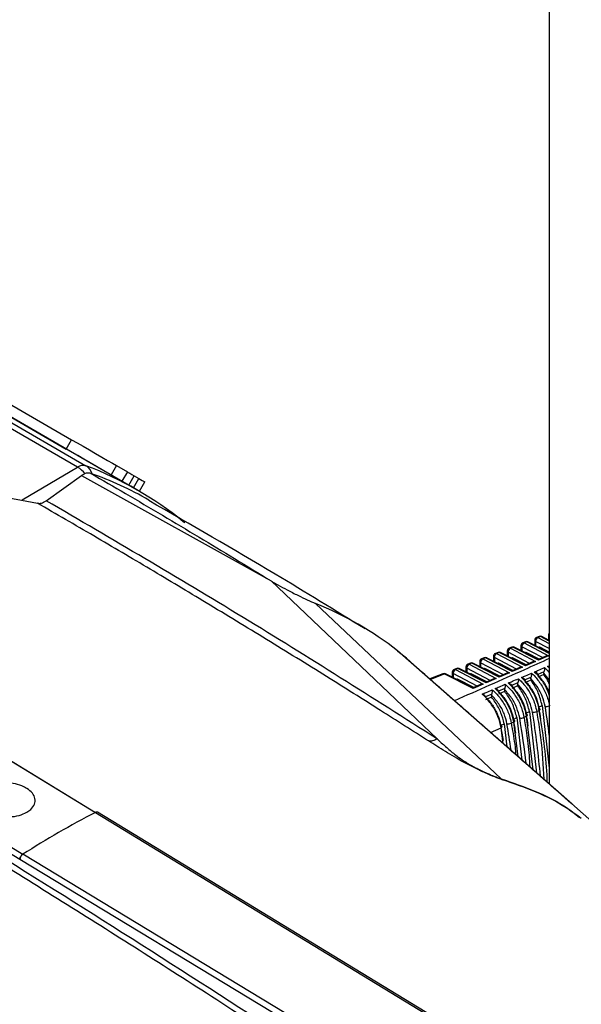
# Model space of a CAD drawing. Extents: x 16.7 to 113.1, y 4.5 to 84.6.
# Drawn here: x 82.7 to 84.5, y 12.4 to 15.7 of the extents above; entities that cross this region are included whole.
import ezdxf

# ---------------------------------------------------------------- set-up
doc = ezdxf.new("R2010")
doc.units = 0
doc.header["$MEASUREMENT"] = 0
doc.layers.add('OBJECT', color=7, linetype='CONTINUOUS')

msp = doc.modelspace()

# ---------------------------------------------------------------- linework, layer by layer
at = {"layer": 'OBJECT'}
for p, q in [((84.4353, 18.9356), (84.4353, 13.0988)), ((82.8525, 14.1637), (82.3336, 14.4633)), ((82.3615, 14.4678), (82.8805, 14.1682)), ((83.0528, 14.0866), (82.3789, 14.4756)), ((82.4963, 14.4494), (82.8322, 14.2555)), ((82.4783, 14.4182), (82.8142, 14.2243)), ((82.8142, 14.2243), (82.8322, 14.2555)), ((82.6667, 14.0531), (82.8525, 14.1637)), ((82.9831, 14.1684), (82.9651, 14.1372)), ((82.9831, 14.1684), (83.0194, 14.1475)), ((82.7469, 14.0507), (82.8655, 14.1348)), ((82.8655, 14.1348), (83.5015, 13.7814)), ((83.0194, 14.1475), (83.0014, 14.1163)), ((83.0239, 14.1033), (83.0419, 14.1345)), ((83.0401, 14.0939), (83.0581, 14.1251)), ((83.0419, 14.1345), (83.0581, 14.1251)), ((83.06, 14.0824), (83.078, 14.1136)), ((83.2124, 13.9766), (83.207, 13.9803)), ((83.5015, 13.7814), (84.0587, 13.2511)), ((84.2739, 13.117), (83.651, 13.7059)), ((81.9296, 13.6035), (82.912, 13.0041)), ((84.4017, 13.5949), (84.3928, 13.5915)), ((84.4058, 13.5944), (84.3969, 13.591)), ((84.3969, 13.591), (84.4353, 13.5708)), ((84.4353, 13.5794), (84.4058, 13.5944)), ((84.4353, 13.5816), (84.4098, 13.5945)), ((84.4325, 13.6001), (84.4325, 13.583)), ((84.3093, 13.5591), (84.3005, 13.5557)), ((84.3134, 13.5586), (84.3046, 13.5552)), ((84.3046, 13.5552), (84.3889, 13.511)), ((84.3987, 13.5153), (84.3134, 13.5586)), ((84.3986, 13.5175), (84.3175, 13.5587)), ((84.3403, 13.5643), (84.3403, 13.5471)), ((84.4127, 13.5237), (84.3431, 13.5602)), ((84.3431, 13.5602), (84.3431, 13.5457)), ((84.3555, 13.577), (84.3467, 13.5736)), ((84.3596, 13.5765), (84.3508, 13.5731)), ((84.3508, 13.5731), (84.4327, 13.5301)), ((84.4353, 13.5381), (84.3596, 13.5765)), ((84.4353, 13.5402), (84.3637, 13.5766)), ((84.3864, 13.5822), (84.3864, 13.5651)), ((84.4353, 13.554), (84.3893, 13.5781)), ((84.3893, 13.5781), (84.3893, 13.5636)), ((84.402, 13.5585), (84.4005, 13.5579)), ((84.4061, 13.558), (84.4029, 13.5567)), ((84.4353, 13.5426), (84.4061, 13.558)), ((83.926, 13.5471), (83.934, 13.5402)), ((84.5116, 13.0317), (83.926, 13.5471)), ((84.217, 13.5233), (84.2083, 13.5199)), ((84.2211, 13.5228), (84.2124, 13.5194)), ((84.311, 13.4771), (84.2211, 13.5228)), ((84.3109, 13.4793), (84.2251, 13.5229)), ((84.248, 13.5285), (84.248, 13.5113)), ((84.3251, 13.4855), (84.2509, 13.5245)), ((84.2509, 13.5245), (84.2509, 13.5098)), ((84.2632, 13.5412), (84.2544, 13.5378)), ((84.2673, 13.5407), (84.2585, 13.5373)), ((84.2585, 13.5373), (84.345, 13.4919)), ((84.3549, 13.4962), (84.2673, 13.5407)), ((84.3547, 13.4984), (84.2713, 13.5408)), ((84.2941, 13.5464), (84.2941, 13.5292)), ((84.3689, 13.5046), (84.297, 13.5423)), ((84.297, 13.5423), (84.297, 13.5278)), ((84.3097, 13.5227), (84.3081, 13.5221)), ((84.3138, 13.5222), (84.3105, 13.5209)), ((84.3571, 13.4995), (84.3138, 13.5222)), ((84.3559, 13.5406), (84.3543, 13.54)), ((84.36, 13.5401), (84.3567, 13.5388)), ((84.4009, 13.5186), (84.36, 13.5401)), ((84.424, 13.5286), (84.3986, 13.5175)), ((84.4327, 13.5301), (84.3987, 13.5153)), ((84.1557, 13.4927), (84.1557, 13.4754)), ((84.1708, 13.5054), (84.1621, 13.502)), ((84.1749, 13.5049), (84.1662, 13.5015)), ((84.1662, 13.5015), (84.2573, 13.4537)), ((84.2672, 13.458), (84.1749, 13.5049)), ((84.267, 13.4602), (84.1789, 13.505)), ((84.2019, 13.5106), (84.2019, 13.4934)), ((84.2812, 13.4664), (84.2047, 13.5066)), ((84.2047, 13.5066), (84.2047, 13.4919)), ((84.2124, 13.5194), (84.3012, 13.4728)), ((84.2636, 13.5048), (84.262, 13.5042)), ((84.2677, 13.5043), (84.2643, 13.503)), ((84.3133, 13.4804), (84.2677, 13.5043)), ((84.3363, 13.4904), (84.3109, 13.4793)), ((84.345, 13.4919), (84.311, 13.4771)), ((84.3801, 13.5095), (84.3547, 13.4984)), ((84.3889, 13.511), (84.3549, 13.4962)), ((84.4294, 13.4943), (84.4353, 13.4967)), ((84.4344, 13.4894), (84.4294, 13.4943)), ((81.6827, 13.461), (82.6687, 12.8636)), ((84.0785, 13.4696), (84.034, 13.4524)), ((84.0356, 13.4509), (84.0826, 13.4691)), ((84.1795, 13.4198), (84.0826, 13.4691)), ((84.1794, 13.4221), (84.0866, 13.4692)), ((84.1096, 13.4748), (84.1096, 13.4575)), ((84.1935, 13.4282), (84.1125, 13.4708)), ((84.1125, 13.4708), (84.1125, 13.456)), ((84.1246, 13.4875), (84.116, 13.4842)), ((84.1287, 13.487), (84.1201, 13.4836)), ((84.1201, 13.4836), (84.2135, 13.4346)), ((84.2234, 13.4389), (84.1287, 13.487)), ((84.2232, 13.4412), (84.1328, 13.4871)), ((84.2374, 13.4473), (84.1586, 13.4887)), ((84.1586, 13.4887), (84.1586, 13.474)), ((84.1713, 13.469), (84.1696, 13.4684)), ((84.1754, 13.4685), (84.172, 13.4672)), ((84.2256, 13.4422), (84.1754, 13.4685)), ((84.2175, 13.4869), (84.2158, 13.4863)), ((84.2216, 13.4864), (84.2181, 13.4851)), ((84.2694, 13.4613), (84.2216, 13.4864)), ((84.2924, 13.4713), (84.267, 13.4603)), ((84.3012, 13.4728), (84.2672, 13.458)), ((84.3735, 13.4575), (84.3528, 13.4487)), ((84.4174, 13.4762), (84.3966, 13.4674)), ((84.4167, 13.4674), (84.3967, 13.4587)), ((84.4167, 13.472), (84.4167, 13.4674)), ((84.4353, 13.4487), (84.4167, 13.472)), ((82.6582, 12.8461), (81.6657, 13.4474)), ((84.1252, 13.4512), (84.1234, 13.4505)), ((84.1293, 13.4506), (84.1258, 13.4493)), ((84.1817, 13.4231), (84.1293, 13.4506)), ((84.2048, 13.4331), (84.1793, 13.4221)), ((84.2135, 13.4346), (84.1795, 13.4198)), ((84.2486, 13.4522), (84.2232, 13.4412)), ((84.2573, 13.4537), (84.2234, 13.4389)), ((84.3297, 13.4388), (84.309, 13.43)), ((84.329, 13.4292), (84.3091, 13.4205)), ((84.329, 13.4349), (84.329, 13.4292)), ((84.3729, 13.4483), (84.3529, 13.4396)), ((84.3729, 13.4535), (84.3729, 13.4483)), ((84.2419, 13.4012), (84.2213, 13.3924)), ((84.2414, 13.391), (84.2214, 13.3823)), ((84.2414, 13.3977), (84.2414, 13.391)), ((84.2858, 13.42), (84.2652, 13.4112)), ((84.2852, 13.4101), (84.2652, 13.4014)), ((84.2852, 13.4163), (84.2852, 13.4101)), ((84.3992, 13.3578), (84.4111, 13.3636)), ((84.4111, 13.3636), (84.4353, 13.1525)), ((84.3502, 13.3234), (84.3588, 13.3273)), ((84.3567, 13.3372), (84.3686, 13.3429)), ((84.381, 13.1467), (84.3588, 13.3273)), ((84.3686, 13.3429), (84.3928, 13.1362)), ((84.3929, 13.3429), (84.4015, 13.3468)), ((84.2717, 13.2961), (84.2837, 13.3018)), ((84.2837, 13.3018), (84.2931, 13.224)), ((84.3075, 13.304), (84.3161, 13.3079)), ((84.3142, 13.3166), (84.3261, 13.3224)), ((84.3306, 13.191), (84.3161, 13.3079)), ((84.3261, 13.3224), (84.3431, 13.18)), ((84.2381, 13.2725), (84.2734, 13.2885)), ((84.28, 13.2356), (84.2734, 13.2885)), ((84.0587, 13.2511), (84.0588, 13.251)), ((82.6108, 13.1879), (82.912, 13.0041)), ((84.2739, 13.117), (84.2786, 13.1135)), ((84.6176, 12.9385), (84.5096, 13.0335)), ((82.912, 13.0041), (85.9065, 11.1785)), ((85.6743, 11.0444), (82.6687, 12.8636)), ((82.6584, 12.846), (82.6582, 12.8461)), ((85.6639, 11.0268), (82.6584, 12.846))]:
    msp.add_line(p, q, dxfattribs=at)
at = {"layer": 'OBJECT', "flags": 128}
for points in [[(82.8322, 14.2555), (82.8507, 14.2449), (82.8708, 14.2333), (82.8919, 14.2211), (82.913, 14.2089), (82.9335, 14.1971), (82.9525, 14.1861), (82.9692, 14.1764), (82.9831, 14.1684)], [(82.9506, 14.1456), (82.9345, 14.1549), (82.9155, 14.1659), (82.895, 14.1777), (82.8739, 14.1899), (82.8528, 14.2021), (82.8327, 14.2137), (82.8142, 14.2243)], [(83.0194, 14.1475), (83.0202, 14.147), (83.0273, 14.1429), (83.0349, 14.1385), (83.0419, 14.1345)], [(83.0581, 14.1251), (83.0686, 14.119), (83.0753, 14.1152), (83.0779, 14.1136), (83.078, 14.1136)], [(81.5355, 13.8596), (81.6515, 13.9122), (81.8145, 13.9748), (81.9752, 14.023), (82.1328, 14.0566), (82.2866, 14.0753), (82.4358, 14.0793), (82.5796, 14.0683), (82.7174, 14.0425)], [(83.0589, 14.0831), (83.0599, 14.0825), (83.0585, 14.0833)], [(84.3587, 13.3335), (84.3598, 13.333), (84.3607, 13.3323), (84.3613, 13.3316), (84.3614, 13.3308), (84.3613, 13.3299), (84.3608, 13.329), (84.36, 13.3282), (84.3588, 13.3273)], [(84.4014, 13.3529), (84.4025, 13.3524), (84.4034, 13.3518), (84.404, 13.351), (84.4041, 13.3502), (84.404, 13.3494), (84.4035, 13.3485), (84.4027, 13.3476), (84.4015, 13.3468)], [(84.2732, 13.2946), (84.2744, 13.2941), (84.2753, 13.2934), (84.2758, 13.2927), (84.276, 13.2919), (84.2758, 13.2911), (84.2753, 13.2902), (84.2745, 13.2893), (84.2734, 13.2885)], [(84.316, 13.314), (84.3171, 13.3135), (84.318, 13.3129), (84.3185, 13.3121), (84.3187, 13.3113), (84.3186, 13.3105), (84.3181, 13.3096), (84.3172, 13.3087), (84.3161, 13.3079)], [(85.9135, 11.1789), (84.4279, 12.0846), (82.919, 13.0045)]]:
    msp.add_lwpolyline(points, dxfattribs=at)
at = {"layer": 'OBJECT'}
for centre, radius, start, end in [((82.8713, 14.1362), 0.0333, 74.0154, 124.2943), ((82.8089, 14.0906), 0.0851, 36.3311, 59.2213), ((82.4648, 13.0681), 1.176, 50.8648, 69.3012), ((82.8553, 14.127), 0.0483, 16.5209, 58.604), ((82.5028, 13.0318), 1.1785, 60.0257, 70.4603), ((83.21, 12.6246), 1.1677, 52.1797, 67.8095), ((84.3964, 13.5822), 0.01, 111.1945, 180), ((84.4035, 13.5784), 0.0143, 117.721, 180.924), ((84.3943, 13.587), 0.00472, 56.7708, 108.8007), ((84.4053, 13.5856), 0.01, 63.0658, 111.1945), ((84.4032, 13.5905), 0.00472, 56.7752, 108.8003), ((84.4079, 13.5903), 0.00462, 65.655, 117.5071), ((84.4425, 13.6001), 0.01, 136.2864, 180), ((84.4375, 13.6005), 0.00496, 185.3463, 245.3065), ((84.3041, 13.5464), 0.01, 111.1945, 180), ((84.3113, 13.5426), 0.0143, 117.7227, 180.9223), ((84.302, 13.5512), 0.00472, 56.7708, 108.8007), ((84.313, 13.5498), 0.01, 63.0658, 111.1945), ((84.3109, 13.5547), 0.00472, 56.7752, 108.8003), ((84.3156, 13.5545), 0.00462, 65.6531, 117.5089), ((84.3503, 13.5643), 0.01, 111.1945, 180), ((84.3452, 13.5647), 0.00496, 185.3412, 245.306), ((84.3574, 13.5605), 0.0143, 117.7221, 180.9229), ((84.3482, 13.5691), 0.00472, 56.7708, 108.8007), ((84.3591, 13.5677), 0.01, 63.0658, 111.1945), ((84.357, 13.5726), 0.00472, 56.7708, 108.8007), ((84.3618, 13.5724), 0.00462, 65.6491, 117.5148), ((84.3914, 13.5826), 0.00496, 185.3412, 245.306), ((84.2206, 13.514), 0.01, 63.0658, 111.1945), ((84.2185, 13.5188), 0.00472, 56.7752, 108.8003), ((84.2232, 13.5187), 0.00462, 65.6365, 117.5188), ((84.258, 13.5285), 0.01, 111.1945, 180), ((84.2529, 13.529), 0.00496, 185.3364, 245.3108), ((84.2651, 13.5247), 0.0143, 117.7207, 180.9243), ((84.2559, 13.5334), 0.00472, 56.7752, 108.8003), ((84.2668, 13.5319), 0.01, 63.0658, 111.1945), ((84.2647, 13.5368), 0.00472, 56.7674, 108.8054), ((84.2694, 13.5366), 0.00462, 65.6357, 117.5196), ((84.2991, 13.5469), 0.00496, 185.3491, 245.2981), ((84.1657, 13.4927), 0.01, 111.1945, 180), ((84.1607, 13.4932), 0.00496, 185.3446, 245.3026), ((84.1729, 13.4889), 0.0143, 117.7221, 180.9229), ((84.1636, 13.4976), 0.00472, 56.7708, 108.8007), ((84.1744, 13.4961), 0.01, 63.0658, 111.1945), ((84.1723, 13.5009), 0.00472, 56.7708, 108.8007), ((84.177, 13.5008), 0.00462, 65.6357, 117.5196), ((84.2119, 13.5106), 0.01, 111.1945, 180), ((84.2068, 13.5111), 0.00496, 185.3412, 245.306), ((84.219, 13.5068), 0.0143, 117.721, 180.924), ((84.2098, 13.5155), 0.00472, 56.7708, 108.8007), ((84.4375, 13.4943), 0.00496, 185.3463, 245.3065), ((84.0821, 13.4603), 0.01, 63.0658, 111.1945), ((84.08, 13.4651), 0.00472, 56.7765, 108.7884), ((84.0847, 13.465), 0.00462, 65.6425, 117.5195), ((84.1196, 13.4748), 0.01, 111.1945, 180), ((84.1145, 13.4753), 0.00496, 185.3463, 245.3065), ((84.1267, 13.471), 0.0143, 117.7207, 180.9243), ((84.1175, 13.4797), 0.00472, 56.7778, 108.7977), ((84.1282, 13.4782), 0.01, 63.0658, 111.1945), ((84.1261, 13.483), 0.00472, 56.785, 108.7905), ((84.1309, 13.4829), 0.00462, 65.6487, 117.5084), ((84.426, 13.3788), 0.0191, 255.7099, 299.2347), ((84.3405, 13.34), 0.0192, 256.102, 300.274), ((84.3833, 13.3594), 0.0191, 255.8724, 300.2629), ((84.2978, 13.3207), 0.0193, 256.3291, 300.2841), ((84.3768, 10.1857), 3.1763, 117.4627, 122.5319), ((82.9159, 12.9984), 0.00689, 61.8768, 123.9444), ((82.6823, 12.8436), 0.0242, 124.2144, 173.9673)]:
    msp.add_arc(centre, radius, start, end, dxfattribs=at)
for centre, major_axis, ratio, start_param, end_param in [((84.4065, 13.5495), (-0.00492, 0.00878), 0.569277, 5.564272, 6.202582), ((84.3142, 13.5137), (-0.00492, 0.00878), 0.569277, 5.564272, 6.202582), ((84.3604, 13.5316), (-0.00492, 0.00878), 0.569277, 5.564272, 6.202582), ((84.4322, 13.5213), (0.014, -0.0005), 0.628267, 1.558596, 2.22252), ((84.2681, 13.4958), (-0.00492, 0.00878), 0.569277, 5.564272, 6.202582), ((84.3445, 13.4831), (0.014, -0.0005), 0.628267, 1.558596, 2.22252), ((84.3544, 13.4874), (0.0003, 0.011), 0.034338, 5.635442, 6.267004), ((84.3884, 13.5022), (0.014, -0.0005), 0.628267, 1.558596, 2.22252), ((84.3982, 13.5065), (0.0003, 0.011), 0.034338, 5.635442, 6.267004), ((84.1758, 13.4601), (-0.00492, 0.00878), 0.569277, 5.564272, 6.202582), ((84.222, 13.478), (-0.00492, 0.00878), 0.569277, 5.564272, 6.202582), ((84.2667, 13.4492), (0.0003, 0.011), 0.034338, 5.635442, 6.267004), ((84.3007, 13.464), (0.014, -0.0005), 0.628267, 1.558596, 2.22252), ((84.3105, 13.4683), (0.0003, 0.011), 0.034338, 5.635442, 6.267004), ((84.1297, 13.4422), (-0.00492, 0.00878), 0.569277, 5.564272, 6.202582), ((84.213, 13.4258), (0.014, -0.0005), 0.628267, 1.558596, 2.22252), ((84.2229, 13.4301), (0.0003, 0.011), 0.034338, 5.635442, 6.267004), ((84.2569, 13.4449), (0.014, -0.0005), 0.628267, 1.558596, 2.22252), ((84.179, 13.411), (0.0003, 0.011), 0.034338, 5.635442, 6.267004), ((82.8797, 13.869), (-1.1181, 1.9031), 0.582398, 4.07704, 4.127029), ((82.8431, 13.8463), (-1.0911, 1.9232), 0.572321, 4.122025, 4.142021), ((82.8359, 13.8437), (-1.1197, 1.9059), 0.582398, 4.018311, 4.13041), ((82.887, 13.8716), (-1.0895, 1.9203), 0.572321, 4.120512, 4.138642), ((82.7554, 13.7956), (-1.0943, 1.9288), 0.572321, 4.123853, 4.148755), ((82.7482, 13.7931), (-1.123, 1.9115), 0.582398, 4.091495, 4.137147), ((82.7993, 13.8209), (-1.0927, 1.926), 0.572321, 4.123176, 4.145392), ((82.792, 13.8184), (-1.1214, 1.9087), 0.582398, 4.054647, 4.133782)]:
    msp.add_ellipse(centre, major_axis=major_axis, ratio=ratio, start_param=start_param, end_param=end_param, dxfattribs=at)
for points, knots in [([(82.897, 14.1424), (82.893, 14.1431), (82.885, 14.1446), (82.8736, 14.1402), (82.8671, 14.1359), (82.8655, 14.1348)], [0, 0, 0, 0, 0.425023, 0.850044, 1, 1, 1, 1]), ([(82.897, 14.1424), (82.9356, 14.12), (83.0165, 14.0731), (83.1374, 14.0018), (83.2594, 13.9289), (83.3807, 13.8556), (83.4607, 13.8064), (83.5015, 13.7814)], [0, 0, 0, 0, 0.187145, 0.391348, 0.595125, 0.793954, 1, 1, 1, 1]), ([(82.7174, 14.0425), (82.7198, 14.0422), (82.7261, 14.0412), (82.7364, 14.044), (82.744, 14.0489), (82.7469, 14.0507)], [0, 0, 0, 0, 0.263884, 0.723096, 1, 1, 1, 1]), ([(84.0588, 13.251), (83.8425, 13.3882), (83.4099, 13.6626), (82.9679, 13.9214), (82.7469, 14.0507)], [0, 0, 0, 0, 0.500002, 1, 1, 1, 1]), ([(83.8172, 13.6203), (83.7168, 13.6819), (83.4769, 13.8293), (83.2329, 13.9699), (83.091, 14.0516)], [0, 0, 0, 0, 0.418467, 1, 1, 1, 1]), ([(84.0302, 13.244), (83.9766, 13.2782), (83.8629, 13.3507), (83.6817, 13.4644), (83.4868, 13.5849), (83.2894, 13.705), (83.0962, 13.8208), (82.9073, 13.9325), (82.7807, 14.0058), (82.7174, 14.0425)], [0, 0, 0, 0, 0.1241053, 0.2632119, 0.41732, 0.5714285, 0.7142858, 0.857143, 1, 1, 1, 1]), ([(83.5015, 13.7814), (83.5042, 13.7798), (83.5113, 13.7755), (83.5288, 13.7655), (83.5565, 13.7505), (83.5914, 13.7329), (83.6255, 13.7168), (83.6423, 13.7096), (83.651, 13.7059)], [0, 0, 0, 0, 0.061294, 0.157978, 0.353025, 0.568965, 0.775601, 1, 1, 1, 1]), ([(85.3634, 10.9868), (85.1991, 11.1032), (84.8648, 11.3401), (84.3539, 11.6911), (83.8255, 12.0456), (83.2952, 12.3916), (82.7676, 12.7265), (82.2473, 13.0477), (81.7232, 13.3629), (81.3725, 13.566), (81.1965, 13.6679)], [0, 0, 0, 0, 0.118989, 0.241992, 0.369009, 0.500039, 0.623805, 0.748387, 0.873785, 1, 1, 1, 1]), ([(81.2065, 13.6856), (81.5551, 13.482), (82.2524, 13.0747), (83.2962, 12.4186), (84.3378, 11.7329), (85.029, 11.2467), (85.3746, 11.0036)], [0, 0, 0, 0, 0.25003, 0.500058, 0.750055, 1, 1, 1, 1]), ([(84.5116, 13.0317), (84.4479, 13.0878), (84.3202, 13.2002), (84.1303, 13.3673), (83.9971, 13.4848), (83.9307, 13.5435)], [0, 0, 0, 0, 0.332263, 0.666681, 1, 1, 1, 1]), ([(84.4353, 13.5208), (84.4075, 13.5082), (84.3021, 13.4606), (84.1956, 13.4136), (84.1172, 13.3789)], [0, 0, 0, 0, 0.264048, 1, 1, 1, 1]), ([(84.3855, 13.4757), (84.3902, 13.4777), (84.4015, 13.4825), (84.4129, 13.4873), (84.4196, 13.4901)], [0, 0, 0, 0, 0.41243, 1, 1, 1, 1]), ([(84.4196, 13.4901), (84.4196, 13.4901), (84.4196, 13.4895), (84.4195, 13.4875), (84.4192, 13.484), (84.4184, 13.4798), (84.4177, 13.4773), (84.4174, 13.4762)], [0, 0, 0, 0, 0.0083397, 0.1664076, 0.5129726, 0.7808605, 1, 1, 1, 1]), ([(84.4196, 13.4901), (84.4213, 13.4885), (84.4267, 13.4834), (84.4318, 13.4775), (84.4353, 13.4734)], [0, 0, 0, 0, 0.312842, 1, 1, 1, 1]), ([(84.4353, 13.4917), (84.4341, 13.4924), (84.4323, 13.4934), (84.4302, 13.4941), (84.4295, 13.4943), (84.4294, 13.4943)], [0, 0, 0, 0, 0.655708, 0.980605, 1, 1, 1, 1]), ([(84.3415, 13.4571), (84.3462, 13.4591), (84.3576, 13.4639), (84.3689, 13.4687), (84.3756, 13.4715)], [0, 0, 0, 0, 0.4124608, 1, 1, 1, 1]), ([(84.4015, 13.3468), (84.4004, 13.3528), (84.3969, 13.371), (84.3844, 13.4025), (84.3654, 13.432), (84.3502, 13.4491), (84.3433, 13.4555), (84.3415, 13.4571)], [0, 0, 0, 0, 0.1523344, 0.4594619, 0.7661097, 0.9410542, 1, 1, 1, 1]), ([(84.3528, 13.4487), (84.3525, 13.4495), (84.3519, 13.4514), (84.349, 13.4541), (84.3453, 13.456), (84.3426, 13.4568), (84.3416, 13.4571), (84.3415, 13.4571)], [0, 0, 0, 0, 0.2067549, 0.4649306, 0.8107333, 0.9920503, 1, 1, 1, 1]), ([(84.3729, 13.4535), (84.373, 13.4546), (84.3731, 13.4559), (84.3735, 13.4573), (84.3735, 13.4575)], [0, 0, 0, 0, 0.819079, 1, 1, 1, 1]), ([(84.3756, 13.4715), (84.3756, 13.4715), (84.3756, 13.4708), (84.3756, 13.4688), (84.3752, 13.4652), (84.3745, 13.461), (84.3738, 13.4586), (84.3735, 13.4575)], [0, 0, 0, 0, 0.0082328, 0.187014, 0.5256428, 0.7861956, 1, 1, 1, 1]), ([(84.3756, 13.4715), (84.3773, 13.4699), (84.3837, 13.4641), (84.3984, 13.448), (84.4172, 13.4198), (84.4305, 13.3878), (84.4342, 13.369), (84.4356, 13.3623)], [0, 0, 0, 0, 0.058731, 0.212374, 0.519887, 0.827778, 1, 1, 1, 1]), ([(84.4353, 13.3973), (84.4325, 13.4054), (84.4254, 13.426), (84.4084, 13.4511), (84.3937, 13.4679), (84.3872, 13.4741), (84.3855, 13.4757)], [0, 0, 0, 0, 0.273826, 0.694944, 0.920371, 1, 1, 1, 1]), ([(84.3966, 13.4674), (84.3963, 13.4682), (84.3957, 13.4701), (84.3927, 13.4728), (84.3891, 13.4746), (84.3864, 13.4755), (84.3855, 13.4757), (84.3855, 13.4757)], [0, 0, 0, 0, 0.211945, 0.477994, 0.832959, 0.991973, 1, 1, 1, 1]), ([(84.3967, 13.4657), (84.4043, 13.4566), (84.4194, 13.4384), (84.4322, 13.4156), (84.4353, 13.4044), (84.4353, 13.4043)], [0, 0, 0, 0, 0.498208, 0.996336, 1, 1, 1, 1]), ([(84.4167, 13.472), (84.4168, 13.4731), (84.4169, 13.4745), (84.4173, 13.4759), (84.4174, 13.4762)], [0, 0, 0, 0, 0.794527, 1, 1, 1, 1]), ([(84.4353, 13.436), (84.4311, 13.4444), (84.4257, 13.4554), (84.4184, 13.4651), (84.4167, 13.4674)], [0, 0, 0, 0, 0.763573, 1, 1, 1, 1]), ([(84.2536, 13.4198), (84.2583, 13.4218), (84.2697, 13.4266), (84.281, 13.4314), (84.2877, 13.4343)], [0, 0, 0, 0, 0.412524, 1, 1, 1, 1]), ([(84.2877, 13.4343), (84.2877, 13.4342), (84.2877, 13.4332), (84.2877, 13.4309), (84.2873, 13.427), (84.2866, 13.4232), (84.286, 13.4211), (84.2858, 13.42)], [0, 0, 0, 0, 0.008059, 0.282723, 0.5938, 0.796114, 1, 1, 1, 1]), ([(84.2877, 13.4343), (84.2895, 13.4327), (84.2959, 13.427), (84.3109, 13.4113), (84.3302, 13.3835), (84.3446, 13.3507), (84.3486, 13.331), (84.3502, 13.3234)], [0, 0, 0, 0, 0.059276, 0.209421, 0.509831, 0.810599, 1, 1, 1, 1]), ([(84.2976, 13.4385), (84.3023, 13.4404), (84.3136, 13.4453), (84.325, 13.4501), (84.3317, 13.4529)], [0, 0, 0, 0, 0.412499, 1, 1, 1, 1]), ([(84.3588, 13.3273), (84.3577, 13.3334), (84.3541, 13.3515), (84.3415, 13.3831), (84.3223, 13.413), (84.3066, 13.4303), (84.2994, 13.4369), (84.2976, 13.4385)], [0, 0, 0, 0, 0.150604, 0.454245, 0.75741, 0.940779, 1, 1, 1, 1]), ([(84.309, 13.43), (84.3087, 13.4308), (84.3081, 13.4326), (84.3053, 13.4353), (84.3016, 13.4373), (84.2987, 13.4382), (84.2976, 13.4384), (84.2976, 13.4385)], [0, 0, 0, 0, 0.201833, 0.452548, 0.789383, 0.992118, 1, 1, 1, 1]), ([(84.3091, 13.4286), (84.3169, 13.4197), (84.3325, 13.402), (84.3505, 13.3678), (84.3559, 13.3451), (84.3587, 13.3335)], [0, 0, 0, 0, 0.328834, 0.657618, 1, 1, 1, 1]), ([(84.329, 13.4349), (84.3291, 13.436), (84.3292, 13.4372), (84.3296, 13.4386), (84.3297, 13.4388)], [0, 0, 0, 0, 0.845417, 1, 1, 1, 1]), ([(84.3786, 13.3408), (84.3759, 13.3521), (84.3705, 13.3746), (84.3526, 13.4083), (84.3368, 13.4261), (84.329, 13.4349)], [0, 0, 0, 0, 0.336122, 0.672317, 1, 1, 1, 1]), ([(84.3686, 13.3429), (84.365, 13.3572), (84.3584, 13.3838), (84.3414, 13.4131), (84.3312, 13.4264), (84.329, 13.4292)], [0, 0, 0, 0, 0.477917, 0.890822, 1, 1, 1, 1]), ([(84.3317, 13.4529), (84.3317, 13.4529), (84.3317, 13.4522), (84.3316, 13.4501), (84.3313, 13.4464), (84.3306, 13.4422), (84.3299, 13.4399), (84.3297, 13.4388)], [0, 0, 0, 0, 0.008151, 0.206913, 0.537757, 0.791264, 1, 1, 1, 1]), ([(84.3317, 13.4529), (84.3334, 13.4513), (84.3398, 13.4456), (84.3547, 13.4297), (84.3737, 13.4016), (84.3875, 13.3693), (84.3914, 13.35), (84.3929, 13.3429)], [0, 0, 0, 0, 0.059002, 0.210856, 0.514734, 0.818981, 1, 1, 1, 1]), ([(84.3529, 13.4472), (84.3607, 13.4382), (84.3762, 13.4202), (84.3936, 13.3863), (84.3988, 13.3641), (84.4014, 13.3529)], [0, 0, 0, 0, 0.333137, 0.666223, 1, 1, 1, 1]), ([(84.4213, 13.3603), (84.4186, 13.3715), (84.4133, 13.394), (84.3957, 13.4274), (84.3803, 13.445), (84.3729, 13.4535)], [0, 0, 0, 0, 0.340602, 0.681277, 1, 1, 1, 1]), ([(84.4111, 13.3636), (84.4076, 13.3775), (84.4012, 13.4038), (84.3847, 13.4326), (84.3748, 13.4458), (84.3729, 13.4483)], [0, 0, 0, 0, 0.47755, 0.899062, 1, 1, 1, 1]), ([(84.2097, 13.4011), (84.2144, 13.4031), (84.2257, 13.4079), (84.2371, 13.4128), (84.2438, 13.4156)], [0, 0, 0, 0, 0.412558, 1, 1, 1, 1]), ([(84.2734, 13.2885), (84.2722, 13.2945), (84.2686, 13.3127), (84.2558, 13.3442), (84.236, 13.3748), (84.2195, 13.3926), (84.2115, 13.3995), (84.2097, 13.4011)], [0, 0, 0, 0, 0.1473771, 0.4444966, 0.7411547, 0.9402224, 1, 1, 1, 1]), ([(84.2213, 13.3924), (84.2211, 13.3932), (84.2206, 13.3951), (84.2179, 13.3978), (84.2141, 13.3999), (84.2111, 13.4008), (84.2097, 13.4011), (84.2097, 13.4011)], [0, 0, 0, 0, 0.192784, 0.429644, 0.749307, 0.992251, 1, 1, 1, 1]), ([(84.2214, 13.3913), (84.2293, 13.3827), (84.2452, 13.3654), (84.2643, 13.3307), (84.2701, 13.307), (84.2732, 13.2946)], [0, 0, 0, 0, 0.3208634, 0.6416822, 1, 1, 1, 1]), ([(84.2414, 13.3977), (84.2414, 13.3987), (84.2415, 13.3999), (84.2419, 13.4011), (84.2419, 13.4012)], [0, 0, 0, 0, 0.904066, 1, 1, 1, 1]), ([(84.2932, 13.3019), (84.2905, 13.3132), (84.285, 13.3357), (84.2665, 13.3703), (84.2499, 13.3884), (84.2414, 13.3977)], [0, 0, 0, 0, 0.327832, 0.655734, 1, 1, 1, 1]), ([(84.2837, 13.3018), (84.2807, 13.3141), (84.2747, 13.3386), (84.258, 13.3696), (84.2456, 13.3856), (84.2414, 13.391)], [0, 0, 0, 0, 0.396562, 0.793191, 1, 1, 1, 1]), ([(84.2438, 13.4156), (84.2438, 13.4156), (84.2438, 13.4145), (84.2437, 13.4121), (84.2433, 13.4082), (84.2427, 13.4044), (84.2422, 13.4023), (84.2419, 13.4012)], [0, 0, 0, 0, 0.007981, 0.2991024, 0.6029171, 0.8007069, 1, 1, 1, 1]), ([(84.2438, 13.4156), (84.2456, 13.414), (84.2521, 13.4084), (84.2672, 13.3928), (84.2867, 13.3652), (84.3015, 13.3322), (84.3058, 13.312), (84.3075, 13.304)], [0, 0, 0, 0, 0.059552, 0.208065, 0.505163, 0.802607, 1, 1, 1, 1]), ([(84.3161, 13.3079), (84.3149, 13.3139), (84.3113, 13.3321), (84.2987, 13.3636), (84.2791, 13.3939), (84.2631, 13.4114), (84.2554, 13.4182), (84.2536, 13.4198)], [0, 0, 0, 0, 0.148954, 0.44926, 0.7491, 0.940502, 1, 1, 1, 1]), ([(84.2652, 13.4112), (84.2649, 13.412), (84.2644, 13.4139), (84.2616, 13.4166), (84.2579, 13.4186), (84.2549, 13.4195), (84.2537, 13.4198), (84.2536, 13.4198)], [0, 0, 0, 0, 0.197186, 0.440794, 0.768921, 0.992186, 1, 1, 1, 1]), ([(84.2652, 13.41), (84.2731, 13.4012), (84.2888, 13.3837), (84.3074, 13.3493), (84.313, 13.3261), (84.316, 13.314)], [0, 0, 0, 0, 0.324748, 0.649449, 1, 1, 1, 1]), ([(84.2852, 13.4163), (84.2853, 13.4174), (84.2854, 13.4186), (84.2857, 13.4199), (84.2858, 13.42)], [0, 0, 0, 0, 0.873723, 1, 1, 1, 1]), ([(84.3359, 13.3214), (84.3332, 13.3326), (84.3278, 13.3551), (84.3096, 13.3893), (84.2934, 13.4073), (84.2852, 13.4163)], [0, 0, 0, 0, 0.331872, 0.663816, 1, 1, 1, 1]), ([(84.3261, 13.3224), (84.3224, 13.3369), (84.3156, 13.3639), (84.2981, 13.3937), (84.2876, 13.4071), (84.2852, 13.4101)], [0, 0, 0, 0, 0.478248, 0.883044, 1, 1, 1, 1]), ([(84.3502, 13.3234), (84.3512, 13.3175), (84.3561, 13.2881), (84.3654, 13.2313), (84.3683, 13.1826), (84.3698, 13.1565)], [0, 0, 0, 0, 0.103622, 0.518168, 1, 1, 1, 1]), ([(84.3929, 13.3429), (84.3939, 13.337), (84.3987, 13.3076), (84.4107, 13.23), (84.4142, 13.1614), (84.4166, 13.1153)], [0, 0, 0, 0, 0.075589, 0.377986, 1, 1, 1, 1]), ([(84.4286, 13.1047), (84.4284, 13.1133), (84.4262, 13.1907), (84.4132, 13.2733), (84.4015, 13.3468)], [0, 0, 0, 0, 0.110031, 1, 1, 1, 1]), ([(84.3075, 13.304), (84.3085, 13.2981), (84.3134, 13.2687), (84.3201, 13.2327), (84.3222, 13.2041), (84.3226, 13.198)], [0, 0, 0, 0, 0.164971, 0.824965, 1, 1, 1, 1]), ([(84.0588, 13.251), (84.0536, 13.2482), (84.0433, 13.2427), (84.0346, 13.2436), (84.0302, 13.244)], [0, 0, 0, 0, 0.499997, 1, 1, 1, 1]), ([(84.2786, 13.1135), (84.2702, 13.1164), (84.2535, 13.1223), (84.2205, 13.1364), (84.1848, 13.1532), (84.1375, 13.1779), (84.0853, 13.2089), (84.0486, 13.2323), (84.0302, 13.244)], [0, 0, 0, 0, 0.125023, 0.25026, 0.372599, 0.500558, 0.750171, 1, 1, 1, 1]), ([(84.0588, 13.251), (84.0682, 13.2424), (84.0872, 13.225), (84.1164, 13.1996), (84.148, 13.1764), (84.1781, 13.1593), (84.2007, 13.1477), (84.2169, 13.14), (84.2335, 13.1326), (84.2492, 13.126), (84.2633, 13.1205), (84.2707, 13.1181), (84.2739, 13.117)], [0, 0, 0, 0, 0.167654, 0.336418, 0.499288, 0.624454, 0.681335, 0.749951, 0.805261, 0.875044, 0.945879, 1, 1, 1, 1]), ([(82.682, 13.0048), (82.6737, 13.0009), (82.657, 12.993), (82.6252, 12.9882), (82.5927, 12.9896), (82.5659, 12.9966), (82.5436, 13.0076), (82.5268, 13.0222), (82.5178, 13.0415), (82.5197, 13.0614), (82.5309, 13.0773), (82.5487, 13.0904), (82.5723, 13.0998), (82.6037, 13.1042), (82.6363, 13.1021), (82.6631, 13.0946), (82.6854, 13.0834), (82.7022, 13.069), (82.7113, 13.0504), (82.7093, 13.0313), (82.6984, 13.0156), (82.6867, 13.0079), (82.682, 13.0048)], [0, 0, 0, 0, 0.053651, 0.107302, 0.16095, 0.214596, 0.24995, 0.303685, 0.357419, 0.411167, 0.464871, 0.499999, 0.553585, 0.60717, 0.66081, 0.714534, 0.75005, 0.803721, 0.857393, 0.911044, 0.96469, 1, 1, 1, 1]), ([(84.2739, 13.117), (84.3498, 13.0909), (84.4438, 13.0586), (84.5221, 12.9989), (84.5371, 12.9874)], [0, 0, 0, 0, 0.807224, 1, 1, 1, 1]), ([(84.5418, 12.9839), (84.5267, 12.9953), (84.4485, 13.055), (84.3545, 13.0873), (84.2786, 13.1135)], [0, 0, 0, 0, 0.192308, 1, 1, 1, 1]), ([(82.919, 13.0045), (82.919, 13.0045), (82.9182, 13.0053), (82.9158, 13.0055), (82.9132, 13.0045), (82.912, 13.0041)], [0, 0, 0, 0, 0.000877, 0.518261, 1, 1, 1, 1]), ([(82.6584, 12.846), (82.6586, 12.8476), (82.659, 12.8508), (82.6614, 12.856), (82.6648, 12.8606), (82.6674, 12.8626), (82.6687, 12.8636)], [0, 0, 0, 0, 0.249999, 0.499999, 0.749999, 1, 1, 1, 1])]:
    msp.add_open_spline(points, degree=3, knots=knots, dxfattribs=at)

doc.saveas('drawing.dxf')
